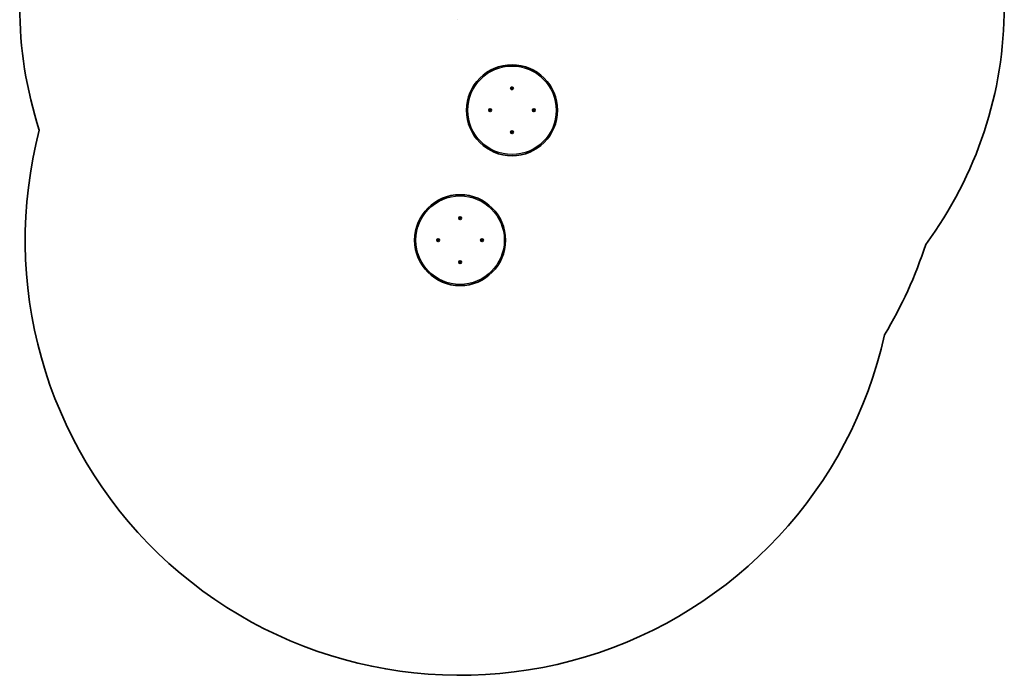
# Model space of a CAD drawing. Units: millimetres. Extents: x -1791 to 2001, y -5215 to 5512.
# Drawn here: x -1791 to 2001, y -5215 to -2691 of the extents above; entities that cross this region are included whole.
import ezdxf

# ---------------------------------------------------------------- set-up
doc = ezdxf.new("R2010")
doc.units = ezdxf.units.MM
doc.layers.add('Widoczne (ISO)', color=7, linetype='Continuous', lineweight=35)
doc.layers.add('Widoczne wąskie (ISO)', color=7, linetype='Continuous', lineweight=25)

msp = doc.modelspace()

# ---------------------------------------------------------------- linework, layer by layer
at = {"layer": 'Widoczne (ISO)'}
for p, q in [((-103.5, -2690.9), (-103.7, -2690.9)), ((102.3, -2954.9), (103.2, -2954.1)), ((103.3, -2956.1), (102.3, -2955.4)), ((103.2, -2954.1), (103.3, -2952.9)), ((103.5, -2957.3), (103.3, -2956.1)), ((103.8, -2952.7), (104.9, -2953.1)), ((104.9, -2957.2), (104, -2957.5)), ((104.9, -2953.1), (106, -2952.6)), ((106.2, -2957.4), (105.1, -2957)), ((106.5, -2952.8), (106.7, -2954)), ((106.7, -2954), (107.7, -2954.7)), ((106.8, -2956), (106.7, -2957.2)), ((107.7, -2955.2), (106.8, -2956)), ((18.5, -3039.6), (18, -3038.5)), ((18.1, -3040.8), (18.5, -3039.6)), ((18.2, -3038.1), (19.4, -3037.9)), ((19.6, -3041.3), (18.4, -3041.2)), ((19.4, -3037.9), (20.1, -3036.9)), ((20.4, -3042.2), (19.6, -3041.3)), ((20.6, -3036.9), (21.4, -3037.8)), ((21.6, -3041.2), (20.9, -3042.2)), ((21.4, -3037.8), (22.6, -3037.9)), ((22.8, -3041), (21.6, -3041.2)), ((22.9, -3038.3), (22.5, -3039.5)), ((22.6, -3039.7), (23, -3040.6)), ((187.4, -3039.4), (187, -3038.5)), ((187.1, -3040.8), (187.5, -3039.6)), ((187.2, -3038.1), (188.4, -3037.9)), ((188.6, -3041.3), (187.4, -3041.2)), ((188.4, -3037.9), (189.1, -3036.9)), ((189.4, -3042.2), (188.6, -3041.3)), ((189.6, -3036.9), (190.4, -3037.8)), ((190.6, -3041.2), (189.9, -3042.2)), ((190.4, -3037.8), (191.6, -3037.9)), ((191.8, -3041), (190.6, -3041.2)), ((191.9, -3038.3), (191.5, -3039.5)), ((191.5, -3039.5), (192, -3040.6)), ((102.3, -3123.9), (103.2, -3123.1)), ((103.3, -3125.1), (102.3, -3124.4)), ((103.2, -3123.1), (103.3, -3121.9)), ((103.5, -3126.3), (103.3, -3125.1)), ((103.8, -3121.7), (104.9, -3122.1)), ((105.1, -3126), (104, -3126.5)), ((105.1, -3121.9), (106, -3121.6)), ((106.2, -3126.4), (105.1, -3126)), ((106.5, -3121.8), (106.7, -3123)), ((106.7, -3123), (107.7, -3123.7)), ((106.8, -3125), (106.7, -3126.2)), ((107.7, -3124.2), (106.8, -3125)), ((-97.7, -3454.9), (-96.8, -3454.1)), ((-96.7, -3456.1), (-97.7, -3455.4)), ((-96.8, -3454.1), (-96.7, -3452.9)), ((-96.5, -3457.3), (-96.7, -3456.1)), ((-96.2, -3452.7), (-95.1, -3453.1)), ((-95.1, -3457.2), (-96, -3457.5)), ((-95.1, -3453.1), (-94, -3452.6)), ((-93.8, -3457.4), (-94.9, -3457)), ((-93.5, -3452.8), (-93.3, -3454)), ((-93.3, -3454), (-92.3, -3454.7)), ((-93.2, -3456), (-93.3, -3457.2)), ((-92.3, -3455.2), (-93.2, -3456)), ((-181.5, -3539.6), (-182, -3538.5)), ((-181.9, -3540.8), (-181.5, -3539.6)), ((-181.8, -3538.1), (-180.6, -3537.9)), ((-180.4, -3541.3), (-181.6, -3541.2)), ((-180.6, -3537.9), (-179.9, -3536.9)), ((-179.6, -3542.2), (-180.4, -3541.3)), ((-179.4, -3536.9), (-178.6, -3537.8)), ((-178.4, -3541.2), (-179.1, -3542.2)), ((-178.6, -3537.8), (-177.4, -3537.9)), ((-177.2, -3541), (-178.4, -3541.2)), ((-177.1, -3538.3), (-177.5, -3539.5)), ((-177.4, -3539.7), (-177, -3540.6)), ((-12.6, -3539.4), (-13, -3538.5)), ((-12.9, -3540.8), (-12.5, -3539.6)), ((-12.8, -3538.1), (-11.6, -3537.9)), ((-11.4, -3541.3), (-12.6, -3541.2)), ((-11.6, -3537.9), (-10.9, -3536.9)), ((-10.6, -3542.2), (-11.4, -3541.3)), ((-10.4, -3536.9), (-9.6, -3537.8)), ((-9.4, -3541.2), (-10.1, -3542.2)), ((-9.6, -3537.8), (-8.4, -3537.9)), ((-8.2, -3541), (-9.4, -3541.2)), ((-8.1, -3538.3), (-8.5, -3539.5)), ((-8.5, -3539.5), (-8, -3540.6)), ((-97.7, -3623.9), (-96.8, -3623.1)), ((-96.7, -3625.1), (-97.7, -3624.4)), ((-96.8, -3623.1), (-96.7, -3621.9)), ((-96.5, -3626.3), (-96.7, -3625.1)), ((-96.2, -3621.7), (-95.1, -3622.1)), ((-94.9, -3626), (-96, -3626.5)), ((-94.9, -3621.9), (-94, -3621.6)), ((-93.8, -3626.4), (-94.9, -3626)), ((-93.5, -3621.8), (-93.3, -3623)), ((-93.3, -3623), (-92.3, -3623.7)), ((-93.2, -3625), (-93.3, -3626.2)), ((-92.3, -3624.2), (-93.2, -3625))]:
    msp.add_line(p, q, dxfattribs=at)
for centre, radius in [((105, -3039.6), 175), ((105, -2955.1), 5.25), ((20.5, -3039.6), 5.25), ((189.5, -3039.6), 5.25), ((105, -3124.1), 5.25), ((-95, -3539.6), 175), ((-95, -3455.1), 5.25), ((-179.5, -3539.6), 5.25), ((-10.5, -3539.6), 5.25), ((-95, -3624.1), 5.25)]:
    msp.add_circle(centre, radius, dxfattribs=at)
for centre, radius, start, end in [((-253.1, -2639.6), 1538, 180, 198.0376), ((463, -2639.6), 1538, 323.4427, 0), ((105, -2957.2), 0.189, 70.9282, 157.8803), ((22.7, -3039.5), 0.189, 160.9282, 247.8803), ((187.3, -3039.6), 0.189, 340.9282, 67.8803), ((-95, -3539.6), 1675, 165.3455, 347.4491), ((105, -3121.9), 0.189, 250.9282, 337.8803), ((-95, -3457.2), 0.189, 70.9282, 157.8803), ((-177.3, -3539.5), 0.189, 160.9282, 247.8803), ((-12.7, -3539.6), 0.189, 340.9282, 67.8803), ((105, -3039.6), 1675, 328.9481, 342.0539), ((-95, -3621.9), 0.189, 250.9282, 337.8803)]:
    msp.add_arc(centre, radius, start, end, dxfattribs=at)
for points in [[(102, -2955.2), (102.1, -2955.1), (102.2, -2955), (102.3, -2954.9)], [(102.3, -2955.4), (102.2, -2955.4), (102.1, -2955.3), (102, -2955.2)], [(103.3, -2952.9), (103.4, -2952.8), (103.4, -2952.7), (103.4, -2952.5)], [(103.4, -2952.5), (103.5, -2952.6), (103.6, -2952.6), (103.8, -2952.7)], [(103.6, -2957.7), (103.6, -2957.6), (103.6, -2957.4), (103.5, -2957.3)], [(104, -2957.5), (103.9, -2957.6), (103.8, -2957.7), (103.6, -2957.7)], [(106, -2952.6), (106.1, -2952.5), (106.2, -2952.4), (106.4, -2952.4)], [(106.6, -2957.6), (106.5, -2957.5), (106.4, -2957.5), (106.2, -2957.4)], [(106.4, -2952.4), (106.4, -2952.5), (106.4, -2952.7), (106.5, -2952.8)], [(106.7, -2957.2), (106.6, -2957.3), (106.6, -2957.4), (106.6, -2957.6)], [(107.7, -2954.7), (107.8, -2954.7), (107.9, -2954.8), (108, -2954.9)], [(108, -2954.9), (107.9, -2955), (107.8, -2955.1), (107.7, -2955.2)], [(17.8, -3038.2), (18, -3038.1), (18.1, -3038.1), (18.2, -3038.1)], [(18, -3038.5), (18, -3038.4), (17.9, -3038.3), (17.8, -3038.2)], [(18, -3041.2), (18, -3041), (18.1, -3040.9), (18.1, -3040.8)], [(18.4, -3041.2), (18.3, -3041.2), (18.1, -3041.2), (18, -3041.2)], [(20.1, -3036.9), (20.2, -3036.8), (20.3, -3036.7), (20.4, -3036.6)], [(20.4, -3036.6), (20.5, -3036.7), (20.5, -3036.8), (20.6, -3036.9)], [(20.6, -3042.5), (20.5, -3042.4), (20.5, -3042.3), (20.4, -3042.2)], [(20.9, -3042.2), (20.8, -3042.3), (20.7, -3042.4), (20.6, -3042.5)], [(22.6, -3037.9), (22.7, -3037.9), (22.9, -3037.9), (23, -3037.9)], [(23.2, -3040.9), (23, -3041), (22.9, -3041), (22.8, -3041)], [(23, -3037.9), (23, -3038.1), (22.9, -3038.2), (22.9, -3038.3)], [(23, -3040.6), (23, -3040.7), (23.1, -3040.8), (23.2, -3040.9)], [(186.8, -3038.2), (187, -3038.1), (187.1, -3038.1), (187.2, -3038.1)], [(187, -3038.5), (187, -3038.4), (186.9, -3038.3), (186.8, -3038.2)], [(187, -3041.2), (187, -3041), (187.1, -3040.9), (187.1, -3040.8)], [(187.4, -3041.2), (187.3, -3041.2), (187.1, -3041.2), (187, -3041.2)], [(189.1, -3036.9), (189.2, -3036.8), (189.3, -3036.7), (189.4, -3036.6)], [(189.4, -3036.6), (189.5, -3036.7), (189.5, -3036.8), (189.6, -3036.9)], [(189.6, -3042.5), (189.5, -3042.4), (189.5, -3042.3), (189.4, -3042.2)], [(189.9, -3042.2), (189.8, -3042.3), (189.7, -3042.4), (189.6, -3042.5)], [(191.6, -3037.9), (191.7, -3037.9), (191.9, -3037.9), (192, -3037.9)], [(192.2, -3040.9), (192, -3041), (191.9, -3041), (191.8, -3041)], [(192, -3037.9), (192, -3038.1), (191.9, -3038.2), (191.9, -3038.3)], [(192, -3040.6), (192, -3040.7), (192.1, -3040.8), (192.2, -3040.9)], [(102, -3124.2), (102.1, -3124.1), (102.2, -3124), (102.3, -3123.9)], [(102.3, -3124.4), (102.2, -3124.4), (102.1, -3124.3), (102, -3124.2)], [(103.3, -3121.9), (103.4, -3121.8), (103.4, -3121.7), (103.4, -3121.5)], [(103.4, -3121.5), (103.5, -3121.6), (103.6, -3121.6), (103.8, -3121.7)], [(103.6, -3126.7), (103.6, -3126.6), (103.6, -3126.4), (103.5, -3126.3)], [(104, -3126.5), (103.9, -3126.6), (103.8, -3126.7), (103.6, -3126.7)], [(106, -3121.6), (106.1, -3121.5), (106.2, -3121.4), (106.4, -3121.4)], [(106.6, -3126.6), (106.5, -3126.5), (106.4, -3126.5), (106.2, -3126.4)], [(106.4, -3121.4), (106.4, -3121.5), (106.4, -3121.7), (106.5, -3121.8)], [(106.7, -3126.2), (106.6, -3126.3), (106.6, -3126.4), (106.6, -3126.6)], [(107.7, -3123.7), (107.8, -3123.7), (107.9, -3123.8), (108, -3123.9)], [(108, -3123.9), (107.9, -3124), (107.8, -3124.1), (107.7, -3124.2)], [(-98, -3455.2), (-97.9, -3455.1), (-97.8, -3455), (-97.7, -3454.9)], [(-97.7, -3455.4), (-97.8, -3455.4), (-97.9, -3455.3), (-98, -3455.2)], [(-96.7, -3452.9), (-96.6, -3452.8), (-96.6, -3452.7), (-96.6, -3452.5)], [(-96.6, -3452.5), (-96.5, -3452.6), (-96.4, -3452.6), (-96.2, -3452.7)], [(-96.4, -3457.7), (-96.4, -3457.6), (-96.4, -3457.4), (-96.5, -3457.3)], [(-96, -3457.5), (-96.1, -3457.6), (-96.2, -3457.7), (-96.4, -3457.7)], [(-94, -3452.6), (-93.9, -3452.5), (-93.8, -3452.4), (-93.6, -3452.4)], [(-93.4, -3457.6), (-93.5, -3457.5), (-93.6, -3457.5), (-93.8, -3457.4)], [(-93.6, -3452.4), (-93.6, -3452.5), (-93.6, -3452.7), (-93.5, -3452.8)], [(-93.3, -3457.2), (-93.4, -3457.3), (-93.4, -3457.4), (-93.4, -3457.6)], [(-92.3, -3454.7), (-92.2, -3454.7), (-92.1, -3454.8), (-92, -3454.9)], [(-92, -3454.9), (-92.1, -3455), (-92.2, -3455.1), (-92.3, -3455.2)], [(-182.2, -3538.2), (-182, -3538.1), (-181.9, -3538.1), (-181.8, -3538.1)], [(-182, -3538.5), (-182, -3538.4), (-182.1, -3538.3), (-182.2, -3538.2)], [(-182, -3541.2), (-182, -3541), (-181.9, -3540.9), (-181.9, -3540.8)], [(-181.6, -3541.2), (-181.7, -3541.2), (-181.9, -3541.2), (-182, -3541.2)], [(-179.9, -3536.9), (-179.8, -3536.8), (-179.7, -3536.7), (-179.6, -3536.6)], [(-179.6, -3536.6), (-179.5, -3536.7), (-179.5, -3536.8), (-179.4, -3536.9)], [(-179.4, -3542.5), (-179.5, -3542.4), (-179.5, -3542.3), (-179.6, -3542.2)], [(-179.1, -3542.2), (-179.2, -3542.3), (-179.3, -3542.4), (-179.4, -3542.5)], [(-177.4, -3537.9), (-177.3, -3537.9), (-177.1, -3537.9), (-177, -3537.9)], [(-176.8, -3540.9), (-177, -3541), (-177.1, -3541), (-177.2, -3541)], [(-177, -3537.9), (-177, -3538.1), (-177.1, -3538.2), (-177.1, -3538.3)], [(-177, -3540.6), (-177, -3540.7), (-176.9, -3540.8), (-176.8, -3540.9)], [(-13.2, -3538.2), (-13, -3538.1), (-12.9, -3538.1), (-12.8, -3538.1)], [(-13, -3538.5), (-13, -3538.4), (-13.1, -3538.3), (-13.2, -3538.2)], [(-13, -3541.2), (-13, -3541), (-12.9, -3540.9), (-12.9, -3540.8)], [(-12.6, -3541.2), (-12.7, -3541.2), (-12.9, -3541.2), (-13, -3541.2)], [(-10.9, -3536.9), (-10.8, -3536.8), (-10.7, -3536.7), (-10.6, -3536.6)], [(-10.6, -3536.6), (-10.5, -3536.7), (-10.5, -3536.8), (-10.4, -3536.9)], [(-10.4, -3542.5), (-10.5, -3542.4), (-10.5, -3542.3), (-10.6, -3542.2)], [(-10.1, -3542.2), (-10.2, -3542.3), (-10.3, -3542.4), (-10.4, -3542.5)], [(-8.4, -3537.9), (-8.3, -3537.9), (-8.1, -3537.9), (-8, -3537.9)], [(-7.8, -3540.9), (-8, -3541), (-8.1, -3541), (-8.2, -3541)], [(-8, -3537.9), (-8, -3538.1), (-8.1, -3538.2), (-8.1, -3538.3)], [(-8, -3540.6), (-8, -3540.7), (-7.9, -3540.8), (-7.8, -3540.9)], [(-98, -3624.2), (-97.9, -3624.1), (-97.8, -3624), (-97.7, -3623.9)], [(-97.7, -3624.4), (-97.8, -3624.4), (-97.9, -3624.3), (-98, -3624.2)], [(-96.7, -3621.9), (-96.6, -3621.8), (-96.6, -3621.7), (-96.6, -3621.5)], [(-96.6, -3621.5), (-96.5, -3621.6), (-96.4, -3621.6), (-96.2, -3621.7)], [(-96.4, -3626.7), (-96.4, -3626.6), (-96.4, -3626.4), (-96.5, -3626.3)], [(-96, -3626.5), (-96.1, -3626.6), (-96.2, -3626.7), (-96.4, -3626.7)], [(-94, -3621.6), (-93.9, -3621.5), (-93.8, -3621.4), (-93.6, -3621.4)], [(-93.4, -3626.6), (-93.5, -3626.5), (-93.6, -3626.5), (-93.8, -3626.4)], [(-93.6, -3621.4), (-93.6, -3621.5), (-93.6, -3621.7), (-93.5, -3621.8)], [(-93.3, -3626.2), (-93.4, -3626.3), (-93.4, -3626.4), (-93.4, -3626.6)], [(-92.3, -3623.7), (-92.2, -3623.7), (-92.1, -3623.8), (-92, -3623.9)], [(-92, -3623.9), (-92.1, -3624), (-92.2, -3624.1), (-92.3, -3624.2)]]:
    msp.add_open_spline(points, degree=3, dxfattribs=at)
at = {"layer": 'Widoczne wąskie (ISO)'}
for centre in [(105, -3039.6), (-95, -3539.6)]:
    msp.add_circle(centre, 170.2, dxfattribs=at)
for centre, start, end in [((105, -2955.1), 128.0836, 177.2488), ((105, -2955.1), 188.0836, 237.2488), ((105, -2955.1), 68.0836, 117.2488), ((105, -2955.1), 248.0836, 297.2488), ((105, -2955.1), 8.0836, 57.2488), ((105, -2955.1), 308.0836, 357.2488), ((20.5, -3039.6), 158.0836, 207.2488), ((20.5, -3039.6), 98.0836, 147.2488), ((20.5, -3039.6), 218.0836, 267.2488), ((20.5, -3039.6), 38.0836, 87.2488), ((20.5, -3039.6), 278.0836, 327.2488), ((20.5, -3039.6), 338.0836, 27.2488), ((189.5, -3039.6), 158.0836, 207.2488), ((189.5, -3039.6), 98.0836, 147.2488), ((189.5, -3039.6), 218.0836, 267.2488), ((189.5, -3039.6), 38.0836, 87.2488), ((189.5, -3039.6), 278.0836, 327.2488), ((189.5, -3039.6), 338.0836, 27.2488), ((105, -3124.1), 128.0836, 177.2488), ((105, -3124.1), 188.0836, 237.2488), ((105, -3124.1), 68.0836, 117.2488), ((105, -3124.1), 248.0836, 297.2488), ((105, -3124.1), 8.0836, 57.2488), ((105, -3124.1), 308.0836, 357.2488), ((-95, -3455.1), 128.0836, 177.2488), ((-95, -3455.1), 188.0836, 237.2488), ((-95, -3455.1), 68.0836, 117.2488), ((-95, -3455.1), 248.0836, 297.2488), ((-95, -3455.1), 8.0836, 57.2488), ((-95, -3455.1), 308.0836, 357.2488), ((-179.5, -3539.6), 158.0836, 207.2488), ((-179.5, -3539.6), 98.0836, 147.2488), ((-179.5, -3539.6), 218.0836, 267.2488), ((-179.5, -3539.6), 38.0836, 87.2488), ((-179.5, -3539.6), 278.0836, 327.2488), ((-179.5, -3539.6), 338.0836, 27.2488), ((-10.5, -3539.6), 158.0836, 207.2488), ((-10.5, -3539.6), 98.0836, 147.2488), ((-10.5, -3539.6), 218.0836, 267.2488), ((-10.5, -3539.6), 38.0836, 87.2488), ((-10.5, -3539.6), 278.0836, 327.2488), ((-10.5, -3539.6), 338.0836, 27.2488), ((-95, -3624.1), 128.0836, 177.2488), ((-95, -3624.1), 188.0836, 237.2488), ((-95, -3624.1), 68.0836, 117.2488), ((-95, -3624.1), 248.0836, 297.2488), ((-95, -3624.1), 8.0836, 57.2488), ((-95, -3624.1), 308.0836, 357.2488)]:
    msp.add_arc(centre, 2.69, start, end, dxfattribs=at)

doc.saveas('drawing.dxf')
